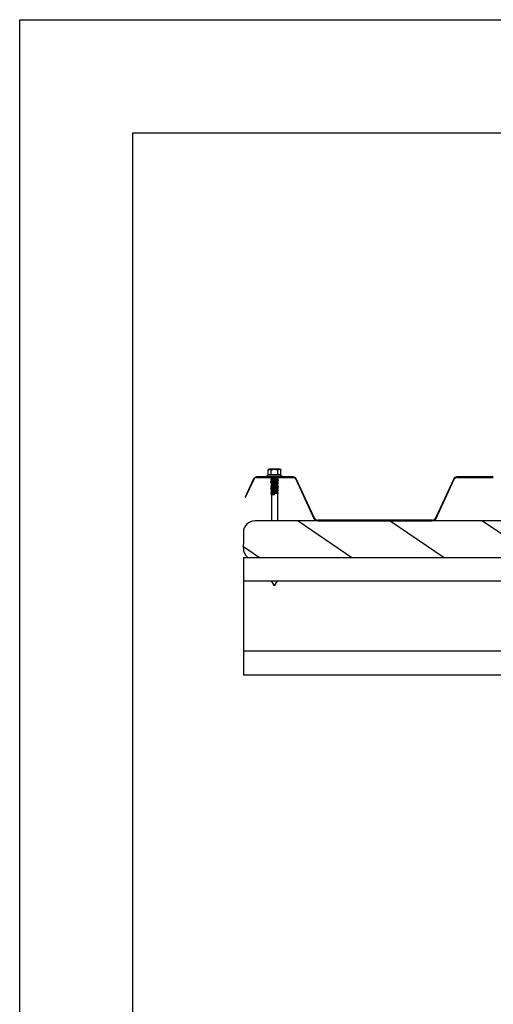
# Model space of a CAD drawing. Extents: x 246447 to 873843, y -1087084 to -67428.
# Drawn here: x 831843 to 836035, y -76136 to -67428 of the extents above; entities that cross this region are included whole.
import ezdxf

# ---------------------------------------------------------------- set-up
doc = ezdxf.new("R2010")
doc.units = 0
for name, color, linetype in [('FLASHINGS', 30, 'CONTINUOUS'), ('INSULATION', 150, 'CONTINUOUS'), ('ROOF_SHEET', 3, 'CONTINUOUS'), ('STEEL', 4, 'CONTINUOUS'), ('TITLE_BLOCK', 7, 'CONTINUOUS'), ('VISIBLE__ANSI_', 7, 'CONTINUOUS')]:
    doc.layers.add(name, color=color, linetype=linetype)

msp = doc.modelspace()

# ---------------------------------------------------------------- hatches: boundary and pattern name
at = {"layer": 'INSULATION'}
h = msp.add_hatch(dxfattribs=at)
h.set_pattern_fill('ANSI31', color=256, scale=3674.356479, angle=100.77308, style=0)
h.set_pattern_definition([(145.7731, (784407.67, -114018.25), (-258.3403, -379.7523), [])])
edge = h.paths.add_edge_path()
edge.add_ellipse((833925.7, -72066.6), major_axis=(1.2, 116.9), ratio=0.884078, start_angle=90.52896, end_angle=180.67676)
edge.add_line((833925.7, -72183.4), (841468.7, -72183.4))
edge.add_line((841468.7, -72183.4), (841468.7, -71859.9))
edge.add_line((841468.7, -71859.9), (840810.9, -71859.9))
edge.add_line((840810.9, -71859.9), (839796.4, -71859.9))
edge.add_line((839796.4, -71859.9), (839038.8, -71859.9))
edge.add_line((839038.8, -71859.9), (838024.3, -71859.9))
edge.add_line((838024.3, -71859.9), (837266.7, -71859.9))
edge.add_line((837266.7, -71859.9), (836252.3, -71859.9))
edge.add_line((836252.3, -71859.9), (835494.6, -71859.9))
edge.add_line((835494.6, -71859.9), (834480.2, -71859.9))
edge.add_line((834480.2, -71859.9), (833925.7, -71859.9))
edge.add_ellipse((833925.7, -71963.2), major_axis=(0, 103.3), ratio=0.999909, start_angle=0, end_angle=90)
edge.add_line((833822.4, -71963.2), (833822.4, -72066.6))
at = {"layer": 'ROOF_SHEET'}
h = msp.add_hatch(dxfattribs=at)
h.set_pattern_fill('ANSI31', color=256, scale=3674.356479, angle=25.77285, style=0)
h.set_pattern_definition([(70.77285, (784407.67, -114018.25), (-433.6753, 151.2522), [])])
edge = h.paths.add_edge_path()
edge.add_line((833842.6, -71651.9), (833916.9, -71492.5))
edge.add_ellipse((833940.3, -71503.4), major_axis=(0, -25.8), ratio=0.999909, start_angle=180, end_angle=245.00435, ccw=False)
edge.add_line((833940.3, -71477.5), (834262.4, -71477.5))
edge.add_ellipse((834262.4, -71503.4), major_axis=(0, -25.8), ratio=0.999909, start_angle=114.9957, end_angle=180, ccw=False)
edge.add_line((834285.9, -71492.5), (834447.4, -71839))
edge.add_ellipse((834480.2, -71823.7), major_axis=(0, -36.2), ratio=0.999909, start_angle=294.9957, end_angle=360)
edge.add_line((834480.2, -71859.9), (835494.6, -71859.9))
edge.add_ellipse((835494.6, -71823.7), major_axis=(0, -36.2), ratio=0.999909, start_angle=0, end_angle=65.0043)
edge.add_line((835527.4, -71839), (835689, -71492.5))
edge.add_ellipse((835712.4, -71503.4), major_axis=(0, -25.8), ratio=0.999909, start_angle=180, end_angle=245.0043, ccw=False)
edge.add_line((835712.4, -71477.5), (836034.5, -71477.5))
edge.add_ellipse((836034.5, -71503.4), major_axis=(0, -25.8), ratio=0.999909, start_angle=114.9957, end_angle=180, ccw=False)
edge.add_line((836057.9, -71492.5), (836219.5, -71839))
edge.add_ellipse((836252.3, -71823.7), major_axis=(0, -36.2), ratio=0.999909, start_angle=294.9957, end_angle=360)
edge.add_line((836252.3, -71859.9), (837266.7, -71859.9))
edge.add_ellipse((837266.7, -71823.7), major_axis=(0, -36.2), ratio=0.999909, start_angle=0, end_angle=65.0043)
edge.add_line((837299.5, -71839), (837461, -71492.5))
edge.add_ellipse((837484.5, -71503.4), major_axis=(0, -25.8), ratio=0.999909, start_angle=180, end_angle=245.0043, ccw=False)
edge.add_line((837484.5, -71477.5), (837806.6, -71477.5))
edge.add_ellipse((837806.6, -71503.4), major_axis=(0, -25.8), ratio=0.999909, start_angle=114.9957, end_angle=180, ccw=False)
edge.add_line((837830, -71492.5), (837991.6, -71839))
edge.add_ellipse((838024.3, -71823.7), major_axis=(0, -36.2), ratio=0.999909, start_angle=294.9957, end_angle=360)
edge.add_line((838024.3, -71859.9), (839038.8, -71859.9))
edge.add_ellipse((839038.8, -71823.7), major_axis=(0, -36.2), ratio=0.999909, start_angle=0, end_angle=65.0043)
edge.add_line((839071.6, -71839), (839233.1, -71492.5))
edge.add_ellipse((839256.5, -71503.4), major_axis=(0, -25.8), ratio=0.999909, start_angle=180, end_angle=245.0043, ccw=False)
edge.add_line((839256.5, -71477.5), (839578.7, -71477.5))
edge.add_ellipse((839578.7, -71503.4), major_axis=(0, -25.8), ratio=0.999909, start_angle=114.9957, end_angle=180, ccw=False)
edge.add_line((839602.1, -71492.5), (839763.6, -71839))
edge.add_ellipse((839796.4, -71823.7), major_axis=(0, -36.2), ratio=0.999909, start_angle=294.9957, end_angle=360)
edge.add_line((839796.4, -71859.9), (840810.9, -71859.9))
edge.add_ellipse((840810.9, -71823.7), major_axis=(0, -36.2), ratio=0.999909, start_angle=0, end_angle=65.0043)
edge.add_line((840843.7, -71839), (841005.2, -71492.5))
edge.add_ellipse((841028.6, -71503.4), major_axis=(0, -25.8), ratio=0.999909, start_angle=180, end_angle=245.0043, ccw=False)
edge.add_line((841028.6, -71477.5), (841350.8, -71477.5))
edge.add_ellipse((841350.8, -71503.4), major_axis=(0, -25.8), ratio=0.999909, start_angle=114.99578, end_angle=180, ccw=False)
edge.add_line((841374.2, -71492.5), (841448.5, -71651.9))
edge.add_line((841448.5, -71651.9), (841453.2, -71649.7))
edge.add_line((841453.2, -71649.7), (841378.9, -71490.3))
edge.add_ellipse((841350.8, -71503.4), major_axis=(0, 31), ratio=0.999909, start_angle=294.99569, end_angle=360)
edge.add_line((841350.8, -71472.4), (841028.6, -71472.4))
edge.add_ellipse((841028.6, -71503.4), major_axis=(0, 31), ratio=0.999909, start_angle=0, end_angle=65.0043)
edge.add_line((841000.5, -71490.3), (840839, -71836.8))
edge.add_ellipse((840810.9, -71823.7), major_axis=(0, 31), ratio=0.999909, start_angle=180, end_angle=245.0043, ccw=False)
edge.add_line((840810.9, -71854.7), (839796.4, -71854.7))
edge.add_ellipse((839796.4, -71823.7), major_axis=(0, 31), ratio=0.999909, start_angle=114.9957, end_angle=180, ccw=False)
edge.add_line((839768.3, -71836.8), (839606.8, -71490.3))
edge.add_ellipse((839578.7, -71503.4), major_axis=(0, 31), ratio=0.999909, start_angle=294.9957, end_angle=360)
edge.add_line((839578.7, -71472.4), (839256.5, -71472.4))
edge.add_ellipse((839256.5, -71503.4), major_axis=(0, 31), ratio=0.999909, start_angle=0, end_angle=65.0043)
edge.add_line((839228.4, -71490.3), (839066.9, -71836.8))
edge.add_ellipse((839038.8, -71823.7), major_axis=(0, 31), ratio=0.999909, start_angle=180, end_angle=245.0043, ccw=False)
edge.add_line((839038.8, -71854.7), (838024.3, -71854.7))
edge.add_ellipse((838024.3, -71823.7), major_axis=(0, 31), ratio=0.999909, start_angle=114.9957, end_angle=180, ccw=False)
edge.add_line((837996.2, -71836.8), (837834.7, -71490.3))
edge.add_ellipse((837806.6, -71503.4), major_axis=(0, 31), ratio=0.999909, start_angle=294.9957, end_angle=360)
edge.add_line((837806.6, -71472.4), (837484.5, -71472.4))
edge.add_ellipse((837484.5, -71503.4), major_axis=(0, 31), ratio=0.999909, start_angle=0, end_angle=65.0043)
edge.add_line((837456.4, -71490.3), (837294.8, -71836.8))
edge.add_ellipse((837266.7, -71823.7), major_axis=(0, 31), ratio=0.999909, start_angle=180, end_angle=245.0043, ccw=False)
edge.add_line((837266.7, -71854.7), (836252.3, -71854.7))
edge.add_ellipse((836252.3, -71823.7), major_axis=(0, 31), ratio=0.999909, start_angle=114.9957, end_angle=180, ccw=False)
edge.add_line((836224.2, -71836.8), (836062.6, -71490.3))
edge.add_ellipse((836034.5, -71503.4), major_axis=(0, 31), ratio=0.999909, start_angle=294.9957, end_angle=360)
edge.add_line((836034.5, -71472.4), (835712.4, -71472.4))
edge.add_ellipse((835712.4, -71503.4), major_axis=(0, 31), ratio=0.999909, start_angle=0, end_angle=65.0043)
edge.add_line((835684.3, -71490.3), (835522.7, -71836.8))
edge.add_ellipse((835494.6, -71823.7), major_axis=(0, 31), ratio=0.999909, start_angle=180, end_angle=245.0043, ccw=False)
edge.add_line((835494.6, -71854.7), (834480.2, -71854.7))
edge.add_ellipse((834480.2, -71823.7), major_axis=(0, 31), ratio=0.999909, start_angle=114.9957, end_angle=180, ccw=False)
edge.add_line((834452.1, -71836.8), (834290.5, -71490.3))
edge.add_ellipse((834262.4, -71503.4), major_axis=(0, 31), ratio=0.999909, start_angle=294.9957, end_angle=360)
edge.add_line((834262.4, -71472.4), (833940.3, -71472.4))
edge.add_ellipse((833940.3, -71503.4), major_axis=(0, 31), ratio=0.999909, start_angle=0, end_angle=65.00435)
edge.add_line((833912.2, -71490.3), (833837.9, -71649.7))
edge.add_line((833837.9, -71649.7), (833842.6, -71651.9))

# ---------------------------------------------------------------- linework, layer by layer
at = {"layer": 'FLASHINGS'}
for p, q in [((834048.6, -71403.8), (834041.4, -71410.9)), ((834147, -71403.8), (834154.2, -71410.9)), ((834048.6, -71453.3), (834028.4, -71464.7)), ((834041, -71453.4), (834041, -71411.4)), ((834041, -71453.4), (834055.2, -71453)), ((834048.3, -71453.5), (834041, -71453.4)), ((834055.2, -71453), (834069.4, -71452.7)), ((834069.4, -71452.7), (834069.4, -71410.7)), ((834069.4, -71452.7), (834097.8, -71452.7)), ((834070.4, -71484.4), (834070.4, -71477.5)), ((834070.4, -71496.8), (834070.4, -71488.7)), ((834097.8, -71452.7), (834126.2, -71452.7)), ((834125.2, -71477.8), (834125.2, -71477.5)), ((834125.2, -71490.2), (834125.2, -71482.3)), ((834126.2, -71452.7), (834126.2, -71410.7)), ((834126.2, -71452.7), (834140.4, -71453)), ((834140.4, -71453), (834154.7, -71453.4)), ((834147, -71453.3), (834167.3, -71464.7)), ((834154.7, -71453.4), (834147.4, -71453.5)), ((834154.7, -71453.4), (834154.7, -71411.4)), ((834070.4, -71509.2), (834070.4, -71501.1)), ((834070.4, -71521.6), (834070.4, -71513.4)), ((834070.4, -71534), (834070.4, -71525.8)), ((834070.4, -71546.4), (834070.4, -71538.2)), ((834070.4, -71558.7), (834070.4, -71550.6)), ((834070.4, -71571.1), (834070.4, -71563)), ((834070.4, -71583.5), (834070.4, -71575.4)), ((834125.2, -71502.6), (834125.2, -71494.7)), ((834125.2, -71515), (834125.2, -71507.1)), ((834125.2, -71527.4), (834125.2, -71519.5)), ((834125.2, -71539.8), (834125.2, -71531.9)), ((834125.2, -71552.2), (834125.2, -71544.3)), ((834125.2, -71564.6), (834125.2, -71556.7)), ((834125.2, -71577), (834125.2, -71569.1)), ((834070.4, -71595.9), (834070.4, -71587.8)), ((834070.4, -71608.3), (834070.4, -71600.2)), ((834070.4, -71620.7), (834070.4, -71612.6)), ((834070.4, -71618.7), (834070.4, -71859.9)), ((834097.8, -71625), (834097.8, -71623.5)), ((834097.8, -71625), (834097.8, -71626)), ((834097.8, -71627.6), (834097.8, -71626)), ((834125.2, -71589.4), (834125.2, -71581.5)), ((834125.2, -71601.8), (834125.2, -71593.9)), ((834125.2, -71614.2), (834125.2, -71606.3)), ((834125.2, -71625), (834125.2, -71859.9)), ((834097.8, -72434.9), (834072.1, -72390.4)), ((834097.8, -72434.9), (834123.5, -72390.4))]:
    msp.add_line(p, q, dxfattribs=at)
for centre, major_axis, start_param, end_param in [((834097.8, -71403.8), (-49.2, 0), 5.759587, 6.269695), ((834097.8, -71403.8), (-49.2, 0), 4.712389, 5.759586), ((834097.8, -71403.8), (-49.2, 0), 3.665191, 4.712389), ((834097.8, -71403.8), (49.2, 0), 0.01349, 0.523599), ((834097.8, -71453.4), (-49.2, 0), 5.759587, 6.259064), ((834097.8, -71453.4), (49.2, 0), 1.570796, 2.617994), ((834097.8, -71453.4), (49.2, 0), 0.523599, 1.570796), ((834097.8, -71453.4), (49.2, 0), 0.024122, 0.523599)]:
    msp.add_ellipse(centre, major_axis=major_axis, ratio=0.013489, start_param=start_param, end_param=end_param, dxfattribs=at)
for points, weights in [([(834041, -71411.4), (834048.6, -71403.6), (834055.2, -71403.4)], [1.10971524423, 1.09341301305, 1]), ([(834055.2, -71403.4), (834061.8, -71403.3), (834069.4, -71410.7)], [1, 1.09341301305, 1.10971524423]), ([(834069.4, -71410.7), (834084.6, -71403.1), (834097.8, -71403.1)], [1.10971524423, 1.09341301305, 1]), ([(834097.8, -71403.1), (834111, -71403.1), (834126.2, -71410.7)], [1, 1.09341301305, 1.10971524423]), ([(834126.2, -71410.7), (834133.9, -71403.3), (834140.4, -71403.4)], [1.10971524423, 1.09341301305, 1]), ([(834140.4, -71403.4), (834147, -71403.6), (834154.7, -71411.4)], [1, 1.09341301305, 1.10971524423])]:
    msp.add_rational_spline(points, weights, degree=2, dxfattribs=at)
for points, knots in [([(834024.5, -71472.4), (834024.4, -71472.2), (834024.4, -71472), (834024.4, -71471), (834024.5, -71470.2), (834024.9, -71468.6), (834025.3, -71467.8), (834026.2, -71466.4), (834026.8, -71465.8), (834027.7, -71465.1), (834028.1, -71464.8), (834028.4, -71464.7)], [2.2230458, 2.2230458, 2.2230458, 2.2230458, 2.22832462, 2.22832462, 2.2525449, 2.2525449, 2.27676681, 2.27676681, 2.30090393, 2.30090393, 2.31337196, 2.31337196, 2.31337196, 2.31337196]), ([(834065.4, -71487.2), (834065.2, -71487.1), (834065.1, -71487.1), (834064.8, -71486.9), (834064.7, -71486.9), (834064.6, -71486.6), (834064.6, -71486.3), (834064.7, -71486.1), (834064.8, -71486), (834064.9, -71485.8), (834065, -71485.8), (834065.2, -71485.7), (834065.3, -71485.7), (834065.4, -71485.7)], [0, 0, 0, 0, 0.0252549, 0.0252549, 0.0444387, 0.0444387, 0.0594302, 0.0594302, 0.0713702, 0.0713702, 0.0931707, 0.0931707, 0.1047406, 0.1047406, 0.1047406, 0.1047406]), ([(834124, -71489.9), (834121.5, -71489.1), (834114.9, -71488.4), (834106.7, -71487.8), (834097.6, -71487), (834086.8, -71486.4), (834079.6, -71485.7), (834073.9, -71485.3), (834070.5, -71484.8), (834070.5, -71484.4)], [-7.561094, -7.561094, -7.561094, -7.561094, -6.614592, -6.614592, -6.614592, -5.554139, -5.554139, -5.554139, -4.712389, -4.712389, -4.712389, -4.712389]), ([(834071.1, -71488.8), (834071.8, -71489), (834073.4, -71489.3), (834075.6, -71489.5), (834081.3, -71490.1), (834091.4, -71490.7), (834101, -71491.5), (834110.7, -71492.2), (834119.4, -71493), (834123.1, -71493.8), (834124.5, -71494.1), (834125.2, -71494.4), (834125.1, -71494.7)], [4.913683, 4.913683, 4.913683, 4.913683, 5.336312, 5.336312, 5.336312, 6.400114, 6.400114, 6.400114, 7.463112, 7.463112, 7.463112, 7.853982, 7.853982, 7.853982, 7.853982]), ([(834080.3, -71477.5), (834086, -71478), (834093.7, -71478.5), (834101, -71479.1), (834110.7, -71479.8), (834119.4, -71480.6), (834123.1, -71481.4), (834124.5, -71481.7), (834125.2, -71482), (834125.1, -71482.3)], [5.58814, 5.58814, 5.58814, 5.58814, 6.400114, 6.400114, 6.400114, 7.463112, 7.463112, 7.463112, 7.853982, 7.853982, 7.853982, 7.853982]), ([(834129.7, -71479.1), (834130.2, -71479.3), (834130.5, -71479.4), (834131, -71479.8), (834131.1, -71480), (834131.1, -71480.6), (834130.9, -71480.8), (834130.6, -71481), (834130.5, -71481), (834130.1, -71481.2), (834129.9, -71481.3), (834129.7, -71481.3)], [0, 0, 0, 0, 0.0575989, 0.0575989, 0.0830694, 0.0830694, 0.1150519, 0.1150519, 0.135173, 0.135173, 0.1634173, 0.1634173, 0.1634173, 0.1634173]), ([(834129.7, -71491.5), (834130.2, -71491.7), (834130.5, -71491.8), (834131, -71492.2), (834131.1, -71492.4), (834131.1, -71493), (834130.9, -71493.2), (834130.6, -71493.4), (834130.5, -71493.4), (834130.1, -71493.6), (834129.9, -71493.7), (834129.7, -71493.7)], [0, 0, 0, 0, 0.0575989, 0.0575989, 0.0830694, 0.0830694, 0.1150519, 0.1150519, 0.135173, 0.135173, 0.1634173, 0.1634173, 0.1634173, 0.1634173]), ([(834167.3, -71464.7), (834167.7, -71464.9), (834168.2, -71465.2), (834169.1, -71466), (834169.5, -71466.5), (834170.3, -71467.7), (834170.7, -71468.4), (834171.2, -71470), (834171.3, -71470.8), (834171.2, -71471.9), (834171.2, -71472.1), (834171.2, -71472.4)], [0, 0, 0, 0, 0.01685105, 0.01685105, 0.03595655, 0.03595655, 0.05926484, 0.05926484, 0.08340912, 0.08340912, 0.09035803, 0.09035803, 0.09035803, 0.09035803]), ([(834065.4, -71499.6), (834065.2, -71499.5), (834065.1, -71499.5), (834064.8, -71499.3), (834064.7, -71499.3), (834064.6, -71499), (834064.6, -71498.7), (834064.7, -71498.5), (834064.8, -71498.4), (834064.9, -71498.2), (834065, -71498.2), (834065.2, -71498.1), (834065.3, -71498.1), (834065.4, -71498.1)], [0, 0, 0, 0, 0.0252549, 0.0252549, 0.0444387, 0.0444387, 0.0594302, 0.0594302, 0.0713702, 0.0713702, 0.0931707, 0.0931707, 0.1047406, 0.1047406, 0.1047406, 0.1047406]), ([(834065.4, -71512), (834065.2, -71511.9), (834065.1, -71511.9), (834064.8, -71511.7), (834064.7, -71511.7), (834064.6, -71511.3), (834064.6, -71511.1), (834064.7, -71510.9), (834064.8, -71510.8), (834064.9, -71510.6), (834065, -71510.6), (834065.2, -71510.5), (834065.3, -71510.5), (834065.4, -71510.5)], [0, 0, 0, 0, 0.0252549, 0.0252549, 0.0444387, 0.0444387, 0.0594302, 0.0594302, 0.0713702, 0.0713702, 0.0931707, 0.0931707, 0.1047406, 0.1047406, 0.1047406, 0.1047406]), ([(834065.4, -71524.4), (834065.2, -71524.3), (834065.1, -71524.3), (834064.8, -71524.1), (834064.7, -71524.1), (834064.6, -71523.7), (834064.6, -71523.5), (834064.7, -71523.3), (834064.8, -71523.2), (834064.9, -71523), (834065, -71523), (834065.2, -71522.9), (834065.3, -71522.9), (834065.4, -71522.9)], [0, 0, 0, 0, 0.0252549, 0.0252549, 0.0444387, 0.0444387, 0.0594302, 0.0594302, 0.0713702, 0.0713702, 0.0931707, 0.0931707, 0.1047406, 0.1047406, 0.1047406, 0.1047406]), ([(834065.4, -71536.8), (834065.2, -71536.7), (834065.1, -71536.7), (834064.8, -71536.5), (834064.7, -71536.5), (834064.6, -71536.1), (834064.6, -71535.9), (834064.7, -71535.7), (834064.8, -71535.6), (834064.9, -71535.4), (834065, -71535.4), (834065.2, -71535.3), (834065.3, -71535.3), (834065.4, -71535.3)], [0, 0, 0, 0, 0.0252549, 0.0252549, 0.0444387, 0.0444387, 0.0594302, 0.0594302, 0.0713702, 0.0713702, 0.0931707, 0.0931707, 0.1047406, 0.1047406, 0.1047406, 0.1047406]), ([(834065.4, -71549.2), (834065.2, -71549.1), (834065.1, -71549.1), (834064.8, -71548.9), (834064.7, -71548.9), (834064.6, -71548.5), (834064.6, -71548.3), (834064.7, -71548.1), (834064.8, -71548), (834064.9, -71547.8), (834065, -71547.8), (834065.2, -71547.7), (834065.3, -71547.7), (834065.4, -71547.7)], [0, 0, 0, 0, 0.0252549, 0.0252549, 0.0444387, 0.0444387, 0.0594302, 0.0594302, 0.0713702, 0.0713702, 0.0931707, 0.0931707, 0.1047406, 0.1047406, 0.1047406, 0.1047406]), ([(834065.4, -71561.6), (834065.2, -71561.5), (834065.1, -71561.5), (834064.8, -71561.3), (834064.7, -71561.3), (834064.6, -71560.9), (834064.6, -71560.7), (834064.7, -71560.5), (834064.8, -71560.4), (834064.9, -71560.2), (834065, -71560.2), (834065.2, -71560.1), (834065.3, -71560.1), (834065.4, -71560.1)], [0, 0, 0, 0, 0.0252549, 0.0252549, 0.0444387, 0.0444387, 0.0594302, 0.0594302, 0.0713702, 0.0713702, 0.0931707, 0.0931707, 0.1047406, 0.1047406, 0.1047406, 0.1047406]), ([(834065.4, -71574), (834065.2, -71573.9), (834065.1, -71573.9), (834064.8, -71573.7), (834064.7, -71573.7), (834064.6, -71573.3), (834064.6, -71573.1), (834064.7, -71572.9), (834064.8, -71572.8), (834064.9, -71572.6), (834065, -71572.6), (834065.2, -71572.5), (834065.3, -71572.5), (834065.4, -71572.5)], [0, 0, 0, 0, 0.0252549, 0.0252549, 0.0444387, 0.0444387, 0.0594302, 0.0594302, 0.0713702, 0.0713702, 0.0931707, 0.0931707, 0.1047406, 0.1047406, 0.1047406, 0.1047406]), ([(834124, -71539.5), (834122, -71538.9), (834117.6, -71538.3), (834111.8, -71537.8), (834103.5, -71537), (834092.6, -71536.3), (834084.3, -71535.7), (834076, -71535.1), (834070.5, -71534.5), (834070.4, -71534), (834070.4, -71534), (834070.4, -71534), (834070.4, -71534)], [-20.127465, -20.127465, -20.127465, -20.127465, -19.384353, -19.384353, -19.384353, -18.332391, -18.332391, -18.332391, -17.281457, -17.281457, -17.281457, -17.27876, -17.27876, -17.27876, -17.27876]), ([(834124, -71551.9), (834122.1, -71551.3), (834118.3, -71550.8), (834113, -71550.3), (834105, -71549.5), (834094, -71548.8), (834085.4, -71548.2), (834076.8, -71547.6), (834070.9, -71547), (834070.5, -71546.4), (834070.5, -71546.4), (834070.4, -71546.4), (834070.4, -71546.4)], [-26.41065, -26.41065, -26.41065, -26.41065, -25.721189, -25.721189, -25.721189, -24.661751, -24.661751, -24.661751, -23.603717, -23.603717, -23.603717, -23.561945, -23.561945, -23.561945, -23.561945]), ([(834124, -71502.3), (834121.5, -71501.5), (834114.9, -71500.8), (834106.7, -71500.2), (834097.6, -71499.4), (834086.8, -71498.8), (834079.6, -71498.1), (834073.9, -71497.7), (834070.5, -71497.2), (834070.5, -71496.8)], [-7.561094, -7.561094, -7.561094, -7.561094, -6.614592, -6.614592, -6.614592, -5.554139, -5.554139, -5.554139, -4.712389, -4.712389, -4.712389, -4.712389]), ([(834124, -71514.7), (834121.5, -71513.9), (834114.9, -71513.2), (834106.7, -71512.6), (834097.6, -71511.8), (834086.8, -71511.2), (834079.6, -71510.5), (834073.9, -71510.1), (834070.5, -71509.6), (834070.5, -71509.2)], [-7.561094, -7.561094, -7.561094, -7.561094, -6.614592, -6.614592, -6.614592, -5.554139, -5.554139, -5.554139, -4.712389, -4.712389, -4.712389, -4.712389]), ([(834124, -71527.1), (834121.7, -71526.4), (834116.4, -71525.8), (834109.4, -71525.2), (834100.6, -71524.4), (834089.7, -71523.7), (834081.8, -71523.1), (834074.8, -71522.6), (834070.5, -71522.1), (834070.5, -71521.6)], [-13.844279, -13.844279, -13.844279, -13.844279, -13.002527, -13.002527, -13.002527, -11.942702, -11.942702, -11.942702, -10.995574, -10.995574, -10.995574, -10.995574]), ([(834124, -71564.3), (834122.4, -71563.8), (834119.4, -71563.4), (834115.4, -71562.9), (834107.9, -71562.1), (834096.9, -71561.4), (834087.8, -71560.8), (834078.8, -71560.1), (834071.9, -71559.5), (834070.7, -71559), (834070.5, -71558.9), (834070.5, -71558.8), (834070.5, -71558.7)], [-32.693835, -32.693835, -32.693835, -32.693835, -32.111054, -32.111054, -32.111054, -31.041777, -31.041777, -31.041777, -29.974314, -29.974314, -29.974314, -29.84513, -29.84513, -29.84513, -29.84513]), ([(834124, -71576.7), (834122.6, -71576.3), (834120.1, -71575.9), (834116.6, -71575.5), (834109.7, -71574.7), (834099.1, -71574), (834089.9, -71573.3), (834080.7, -71572.7), (834073.3, -71572.1), (834071.1, -71571.5), (834070.7, -71571.4), (834070.5, -71571.3), (834070.5, -71571.1)], [-38.97702, -38.97702, -38.97702, -38.97702, -38.456828, -38.456828, -38.456828, -37.405023, -37.405023, -37.405023, -36.353734, -36.353734, -36.353734, -36.128316, -36.128316, -36.128316, -36.128316]), ([(834071, -71575.6), (834072.5, -71576), (834076.7, -71576.5), (834082.6, -71576.9), (834090.7, -71577.5), (834101.6, -71578.2), (834110.3, -71579), (834118.9, -71579.7), (834124.8, -71580.6), (834125.2, -71581.4), (834125.2, -71581.4), (834125.2, -71581.4), (834125.2, -71581.5)], [36.32961, 36.32961, 36.32961, 36.32961, 37.110664, 37.110664, 37.110664, 38.170102, 38.170102, 38.170102, 39.228136, 39.228136, 39.228136, 39.269908, 39.269908, 39.269908, 39.269908]), ([(834071.1, -71501.2), (834071.8, -71501.4), (834073.4, -71501.7), (834075.6, -71501.9), (834081.3, -71502.5), (834091.4, -71503.1), (834101, -71503.9), (834110.7, -71504.6), (834119.4, -71505.4), (834123.1, -71506.2), (834124.5, -71506.5), (834125.2, -71506.8), (834125.1, -71507.1)], [4.913683, 4.913683, 4.913683, 4.913683, 5.336312, 5.336312, 5.336312, 6.400114, 6.400114, 6.400114, 7.463112, 7.463112, 7.463112, 7.853982, 7.853982, 7.853982, 7.853982]), ([(834071.1, -71513.6), (834071.8, -71513.8), (834073.4, -71514.1), (834075.6, -71514.3), (834081.3, -71514.9), (834091.4, -71515.5), (834101, -71516.3), (834110.7, -71517), (834119.4, -71517.8), (834123.1, -71518.6), (834124.5, -71518.9), (834125.2, -71519.2), (834125.1, -71519.5)], [4.913683, 4.913683, 4.913683, 4.913683, 5.336312, 5.336312, 5.336312, 6.400114, 6.400114, 6.400114, 7.463112, 7.463112, 7.463112, 7.853982, 7.853982, 7.853982, 7.853982]), ([(834071.1, -71526), (834072, -71526.3), (834074, -71526.6), (834077.1, -71526.8), (834083.4, -71527.4), (834093.8, -71528.1), (834103.3, -71528.8), (834112.7, -71529.5), (834120.9, -71530.3), (834123.9, -71531.2), (834124.8, -71531.4), (834125.2, -71531.6), (834125.1, -71531.9)], [11.196869, 11.196869, 11.196869, 11.196869, 11.707387, 11.707387, 11.707387, 12.766611, 12.766611, 12.766611, 13.825129, 13.825129, 13.825129, 14.137167, 14.137167, 14.137167, 14.137167]), ([(834071.1, -71538.4), (834072.1, -71538.7), (834074.6, -71539), (834078.2, -71539.4), (834085, -71540), (834095.5, -71540.6), (834104.8, -71541.3), (834114.1, -71542.1), (834121.8, -71542.9), (834124.3, -71543.7), (834124.9, -71543.9), (834125.2, -71544.1), (834125.2, -71544.3)], [17.480054, 17.480054, 17.480054, 17.480054, 18.052469, 18.052469, 18.052469, 19.1077, 19.1077, 19.1077, 20.162323, 20.162323, 20.162323, 20.420352, 20.420352, 20.420352, 20.420352]), ([(834071.1, -71550.8), (834072.2, -71551.1), (834075, -71551.5), (834079, -71551.8), (834086, -71552.4), (834096.6, -71553.1), (834105.8, -71553.8), (834114.9, -71554.5), (834122.4, -71555.3), (834124.5, -71556.2), (834125, -71556.3), (834125.2, -71556.5), (834125.2, -71556.7)], [23.763239, 23.763239, 23.763239, 23.763239, 24.375025, 24.375025, 24.375025, 25.426831, 25.426831, 25.426831, 26.478119, 26.478119, 26.478119, 26.703538, 26.703538, 26.703538, 26.703538]), ([(834071.1, -71563.2), (834072.3, -71563.6), (834075.6, -71563.9), (834080.3, -71564.3), (834087.8, -71564.9), (834098.7, -71565.6), (834107.8, -71566.4), (834116.9, -71567.1), (834123.7, -71567.9), (834125, -71568.8), (834125.1, -71568.9), (834125.2, -71569), (834125.2, -71569.1)], [30.046425, 30.046425, 30.046425, 30.046425, 30.720799, 30.720799, 30.720799, 31.790076, 31.790076, 31.790076, 32.857539, 32.857539, 32.857539, 32.986723, 32.986723, 32.986723, 32.986723]), ([(834129.7, -71503.9), (834130.2, -71504.1), (834130.5, -71504.2), (834131, -71504.6), (834131.1, -71504.8), (834131.1, -71505.4), (834130.9, -71505.6), (834130.6, -71505.8), (834130.5, -71505.8), (834130.1, -71506), (834129.9, -71506.1), (834129.7, -71506.1)], [0, 0, 0, 0, 0.0575989, 0.0575989, 0.0830694, 0.0830694, 0.1150519, 0.1150519, 0.135173, 0.135173, 0.1634173, 0.1634173, 0.1634173, 0.1634173]), ([(834129.7, -71516.3), (834130.2, -71516.5), (834130.5, -71516.6), (834131, -71517), (834131.1, -71517.2), (834131.1, -71517.8), (834130.9, -71518), (834130.6, -71518.2), (834130.5, -71518.2), (834130.1, -71518.4), (834129.9, -71518.5), (834129.7, -71518.5)], [0, 0, 0, 0, 0.0575989, 0.0575989, 0.0830694, 0.0830694, 0.1150519, 0.1150519, 0.135173, 0.135173, 0.1634173, 0.1634173, 0.1634173, 0.1634173]), ([(834129.7, -71528.7), (834130.2, -71528.9), (834130.5, -71529), (834131, -71529.4), (834131.1, -71529.6), (834131.1, -71530.2), (834130.9, -71530.4), (834130.6, -71530.6), (834130.5, -71530.6), (834130.1, -71530.8), (834129.9, -71530.9), (834129.7, -71530.9)], [0, 0, 0, 0, 0.0575989, 0.0575989, 0.0830694, 0.0830694, 0.1150519, 0.1150519, 0.135173, 0.135173, 0.1634173, 0.1634173, 0.1634173, 0.1634173]), ([(834129.7, -71541.1), (834130.2, -71541.3), (834130.5, -71541.4), (834131, -71541.8), (834131.1, -71542), (834131.1, -71542.6), (834130.9, -71542.8), (834130.6, -71543), (834130.5, -71543), (834130.1, -71543.2), (834129.9, -71543.2), (834129.7, -71543.3)], [0, 0, 0, 0, 0.0575989, 0.0575989, 0.0830694, 0.0830694, 0.1150519, 0.1150519, 0.135173, 0.135173, 0.1634173, 0.1634173, 0.1634173, 0.1634173]), ([(834129.7, -71553.5), (834130.2, -71553.7), (834130.5, -71553.8), (834131, -71554.2), (834131.1, -71554.4), (834131.1, -71555), (834130.9, -71555.2), (834130.6, -71555.4), (834130.5, -71555.4), (834130.1, -71555.6), (834129.9, -71555.6), (834129.7, -71555.7)], [0, 0, 0, 0, 0.0575989, 0.0575989, 0.0830694, 0.0830694, 0.1150519, 0.1150519, 0.135173, 0.135173, 0.1634173, 0.1634173, 0.1634173, 0.1634173]), ([(834129.7, -71565.9), (834130.2, -71566.1), (834130.5, -71566.2), (834131, -71566.6), (834131.1, -71566.8), (834131.1, -71567.4), (834130.9, -71567.6), (834130.6, -71567.8), (834130.5, -71567.8), (834130.1, -71568), (834129.9, -71568), (834129.7, -71568.1)], [0, 0, 0, 0, 0.0575989, 0.0575989, 0.0830694, 0.0830694, 0.1150519, 0.1150519, 0.135173, 0.135173, 0.1634173, 0.1634173, 0.1634173, 0.1634173]), ([(834129.7, -71578.3), (834130.2, -71578.5), (834130.5, -71578.6), (834131, -71579), (834131.1, -71579.2), (834131.1, -71579.8), (834130.9, -71580), (834130.6, -71580.2), (834130.5, -71580.2), (834130.1, -71580.4), (834129.9, -71580.4), (834129.7, -71580.5)], [0, 0, 0, 0, 0.0575989, 0.0575989, 0.0830694, 0.0830694, 0.1150519, 0.1150519, 0.135173, 0.135173, 0.1634173, 0.1634173, 0.1634173, 0.1634173]), ([(834065.4, -71586.4), (834065.2, -71586.3), (834065.1, -71586.3), (834064.8, -71586.1), (834064.7, -71586.1), (834064.6, -71585.7), (834064.6, -71585.5), (834064.7, -71585.3), (834064.8, -71585.2), (834064.9, -71585), (834065, -71585), (834065.2, -71584.9), (834065.3, -71584.9), (834065.4, -71584.9)], [0, 0, 0, 0, 0.0252549, 0.0252549, 0.0444387, 0.0444387, 0.0594302, 0.0594302, 0.0713702, 0.0713702, 0.0931707, 0.0931707, 0.1047406, 0.1047406, 0.1047406, 0.1047406]), ([(834065.4, -71598.8), (834065.2, -71598.7), (834065.1, -71598.7), (834064.8, -71598.5), (834064.7, -71598.5), (834064.6, -71598.1), (834064.6, -71597.9), (834064.7, -71597.6), (834064.8, -71597.6), (834064.9, -71597.4), (834065, -71597.4), (834065.2, -71597.3), (834065.3, -71597.3), (834065.4, -71597.3)], [0, 0, 0, 0, 0.0252549, 0.0252549, 0.0444387, 0.0444387, 0.0594302, 0.0594302, 0.0713702, 0.0713702, 0.0931707, 0.0931707, 0.1047406, 0.1047406, 0.1047406, 0.1047406]), ([(834065.4, -71611.2), (834065.2, -71611.1), (834065.1, -71611.1), (834064.8, -71610.9), (834064.7, -71610.9), (834064.6, -71610.5), (834064.6, -71610.3), (834064.7, -71610), (834064.8, -71610), (834064.9, -71609.8), (834065, -71609.8), (834065.2, -71609.7), (834065.3, -71609.7), (834065.4, -71609.7)], [0, 0, 0, 0, 0.0252549, 0.0252549, 0.0444387, 0.0444387, 0.0594302, 0.0594302, 0.0713702, 0.0713702, 0.0931707, 0.0931707, 0.1047406, 0.1047406, 0.1047406, 0.1047406]), ([(834065.4, -71623.5), (834065.2, -71623.5), (834065.1, -71623.5), (834064.8, -71623.3), (834064.7, -71623.3), (834064.6, -71622.9), (834064.6, -71622.7), (834064.7, -71622.4), (834064.8, -71622.4), (834064.9, -71622.2), (834065, -71622.2), (834065.2, -71622.1), (834065.3, -71622.1), (834065.4, -71622.1)], [0, 0, 0, 0, 0.0252549, 0.0252549, 0.0444387, 0.0444387, 0.0594302, 0.0594302, 0.0713702, 0.0713702, 0.0931707, 0.0931707, 0.1047406, 0.1047406, 0.1047406, 0.1047406]), ([(834124, -71589.1), (834122.7, -71588.7), (834120.5, -71588.3), (834117.4, -71588), (834110.7, -71587.2), (834100.1, -71586.4), (834090.8, -71585.8), (834081.5, -71585.1), (834073.8, -71584.5), (834071.4, -71584), (834070.8, -71583.8), (834070.5, -71583.7), (834070.5, -71583.5)], [-45.260206, -45.260206, -45.260206, -45.260206, -44.779384, -44.779384, -44.779384, -43.724153, -43.724153, -43.724153, -42.669531, -42.669531, -42.669531, -42.411501, -42.411501, -42.411501, -42.411501]), ([(834124, -71601.5), (834122.9, -71601.1), (834121.1, -71600.8), (834118.6, -71600.5), (834112.2, -71599.7), (834101.9, -71599), (834092.4, -71598.3), (834082.9, -71597.6), (834074.7, -71597), (834071.8, -71596.4), (834070.9, -71596.3), (834070.5, -71596.1), (834070.5, -71595.9)], [-51.543391, -51.543391, -51.543391, -51.543391, -51.124466, -51.124466, -51.124466, -50.065242, -50.065242, -50.065242, -49.006724, -49.006724, -49.006724, -48.694686, -48.694686, -48.694686, -48.694686]), ([(834124, -71613.9), (834123.1, -71613.6), (834121.8, -71613.3), (834120, -71613.1), (834114.4, -71612.3), (834104.3, -71611.5), (834094.6, -71610.8), (834085, -71610.2), (834076.2, -71609.6), (834072.5, -71609), (834071.2, -71608.8), (834070.5, -71608.6), (834070.5, -71608.3)], [-57.826576, -57.826576, -57.826576, -57.826576, -57.495542, -57.495542, -57.495542, -56.431739, -56.431739, -56.431739, -55.368741, -55.368741, -55.368741, -54.977871, -54.977871, -54.977871, -54.977871]), ([(834097.8, -71623.5), (834088.1, -71622.8), (834078.5, -71622.1), (834073.8, -71621.6), (834071.6, -71621.3), (834070.5, -71621), (834070.5, -71620.7)], [-62.831853, -62.831853, -62.831853, -62.831853, -61.763763, -61.763763, -61.763763, -61.261057, -61.261057, -61.261057, -61.261057]), ([(834071, -71588), (834072.6, -71588.5), (834077.3, -71588.9), (834083.9, -71589.4), (834092.1, -71590), (834103, -71590.7), (834111.4, -71591.5), (834119.7, -71592.2), (834125.2, -71593.1), (834125.2, -71593.9), (834125.2, -71593.9), (834125.2, -71593.9), (834125.2, -71593.9)], [42.612795, 42.612795, 42.612795, 42.612795, 43.4475, 43.4475, 43.4475, 44.499462, 44.499462, 44.499462, 45.550396, 45.550396, 45.550396, 45.553093, 45.553093, 45.553093, 45.553093]), ([(834071, -71600.4), (834072.8, -71600.9), (834078.5, -71601.4), (834086.3, -71602), (834095, -71602.6), (834106, -71603.3), (834113.8, -71604.1), (834120.8, -71604.8), (834125.1, -71605.5), (834125.2, -71606.3)], [48.89598, 48.89598, 48.89598, 48.89598, 49.829326, 49.829326, 49.829326, 50.889152, 50.889152, 50.889152, 51.836279, 51.836279, 51.836279, 51.836279]), ([(834071, -71612.8), (834072.9, -71613.4), (834080, -71613.9), (834088.9, -71614.6), (834098.1, -71615.2), (834108.8, -71616), (834116.1, -71616.7), (834121.8, -71617.4), (834125.1, -71618), (834125.2, -71618.7)], [55.179166, 55.179166, 55.179166, 55.179166, 56.217262, 56.217262, 56.217262, 57.277715, 57.277715, 57.277715, 58.119464, 58.119464, 58.119464, 58.119464]), ([(834071, -71625.2), (834071.1, -71625.2), (834071.1, -71625.2), (834071.2, -71625.3), (834073.5, -71625.8), (834081, -71626.4), (834090.2, -71627.1), (834092.7, -71627.2), (834095.3, -71627.4), (834097.8, -71627.6)], [61.462351, 61.462351, 61.462351, 61.462351, 61.4971, 61.4971, 61.4971, 62.551151, 62.551151, 62.551151, 62.831853, 62.831853, 62.831853, 62.831853]), ([(834129.7, -71590.7), (834130.2, -71590.9), (834130.5, -71591), (834131, -71591.4), (834131.1, -71591.6), (834131.1, -71592.2), (834130.9, -71592.4), (834130.6, -71592.6), (834130.5, -71592.6), (834130.1, -71592.8), (834129.9, -71592.8), (834129.7, -71592.9)], [0, 0, 0, 0, 0.0575989, 0.0575989, 0.0830694, 0.0830694, 0.1150519, 0.1150519, 0.135173, 0.135173, 0.1634173, 0.1634173, 0.1634173, 0.1634173]), ([(834129.7, -71603.1), (834130.2, -71603.3), (834130.5, -71603.4), (834131, -71603.8), (834131.1, -71604), (834131.1, -71604.6), (834130.9, -71604.7), (834130.6, -71605), (834130.5, -71605), (834130.1, -71605.2), (834129.9, -71605.2), (834129.7, -71605.3)], [0, 0, 0, 0, 0.0575989, 0.0575989, 0.0830694, 0.0830694, 0.1150519, 0.1150519, 0.135173, 0.135173, 0.1634173, 0.1634173, 0.1634173, 0.1634173]), ([(834129.7, -71615.5), (834130.2, -71615.7), (834130.5, -71615.8), (834131, -71616.2), (834131.1, -71616.4), (834131.1, -71616.9), (834130.9, -71617.1), (834130.6, -71617.4), (834130.5, -71617.4), (834130.1, -71617.6), (834129.9, -71617.6), (834129.7, -71617.7)], [0, 0, 0, 0, 0.0575989, 0.0575989, 0.0830694, 0.0830694, 0.1150519, 0.1150519, 0.135173, 0.135173, 0.1634173, 0.1634173, 0.1634173, 0.1634173])]:
    msp.add_open_spline(points, degree=3, knots=knots, dxfattribs=at)
for points in [[(834065.4, -71485.7), (834067.1, -71485.2), (834068.8, -71484.7), (834070.4, -71484.2)], [(834065.4, -71485.7), (834067.1, -71485.2), (834068.8, -71484.7), (834070.4, -71484.2)], [(834071, -71488.8), (834069.1, -71488.3), (834067.2, -71487.7), (834065.4, -71487.2)], [(834124, -71477.5), (834125.9, -71478), (834127.8, -71478.6), (834129.7, -71479.1)], [(834124, -71489.9), (834125.9, -71490.4), (834127.8, -71491), (834129.7, -71491.5)], [(834129.7, -71481.3), (834128.2, -71481.8), (834126.7, -71482.2), (834125.2, -71482.6)], [(834065.4, -71498.1), (834067.1, -71497.6), (834068.8, -71497.1), (834070.4, -71496.6)], [(834065.4, -71498.1), (834067.1, -71497.6), (834068.8, -71497.1), (834070.4, -71496.6)], [(834071, -71501.2), (834069.1, -71500.7), (834067.2, -71500.1), (834065.4, -71499.6)], [(834065.4, -71510.5), (834067.1, -71510), (834068.8, -71509.5), (834070.4, -71509)], [(834065.4, -71510.5), (834067.1, -71510), (834068.8, -71509.5), (834070.4, -71509)], [(834071, -71513.6), (834069.1, -71513.1), (834067.2, -71512.5), (834065.4, -71512)], [(834065.4, -71522.9), (834067.1, -71522.4), (834068.8, -71521.9), (834070.4, -71521.4)], [(834071, -71526), (834069.1, -71525.5), (834067.2, -71524.9), (834065.4, -71524.4)], [(834065.4, -71535.3), (834067.1, -71534.8), (834068.8, -71534.3), (834070.4, -71533.8)], [(834071, -71538.4), (834069.1, -71537.9), (834067.2, -71537.3), (834065.4, -71536.8)], [(834065.4, -71547.7), (834067.1, -71547.2), (834068.8, -71546.7), (834070.4, -71546.2)], [(834071, -71550.8), (834069.1, -71550.3), (834067.2, -71549.7), (834065.4, -71549.2)], [(834065.4, -71560.1), (834067.1, -71559.6), (834068.8, -71559.1), (834070.4, -71558.6)], [(834071, -71563.2), (834069.1, -71562.7), (834067.2, -71562.1), (834065.4, -71561.6)], [(834065.4, -71572.5), (834067.1, -71572), (834068.8, -71571.5), (834070.4, -71571)], [(834071, -71575.6), (834069.1, -71575.1), (834067.2, -71574.5), (834065.4, -71574)], [(834124, -71502.3), (834125.9, -71502.8), (834127.8, -71503.4), (834129.7, -71503.9)], [(834124, -71514.7), (834125.9, -71515.2), (834127.8, -71515.8), (834129.7, -71516.3)], [(834124, -71527.1), (834125.9, -71527.6), (834127.8, -71528.2), (834129.7, -71528.7)], [(834124, -71539.5), (834125.9, -71540), (834127.8, -71540.6), (834129.7, -71541.1)], [(834124, -71551.9), (834125.9, -71552.4), (834127.8, -71553), (834129.7, -71553.5)], [(834124, -71564.3), (834125.9, -71564.8), (834127.8, -71565.4), (834129.7, -71565.9)], [(834124, -71576.7), (834125.9, -71577.2), (834127.8, -71577.8), (834129.7, -71578.3)], [(834129.7, -71493.7), (834128.2, -71494.2), (834126.7, -71494.6), (834125.2, -71495)], [(834129.7, -71506.1), (834128.2, -71506.6), (834126.7, -71507), (834125.2, -71507.4)], [(834129.7, -71518.5), (834128.2, -71519), (834126.7, -71519.4), (834125.2, -71519.8)], [(834129.7, -71530.9), (834128.2, -71531.4), (834126.7, -71531.8), (834125.2, -71532.2)], [(834129.7, -71543.3), (834128.2, -71543.8), (834126.7, -71544.2), (834125.2, -71544.6)], [(834129.7, -71555.7), (834128.2, -71556.2), (834126.7, -71556.6), (834125.2, -71557)], [(834129.7, -71568.1), (834128.2, -71568.6), (834126.7, -71569), (834125.2, -71569.4)], [(834065.4, -71584.9), (834067.1, -71584.4), (834068.8, -71583.9), (834070.4, -71583.4)], [(834071, -71588), (834069.1, -71587.4), (834067.2, -71586.9), (834065.4, -71586.4)], [(834065.4, -71597.3), (834067.1, -71596.8), (834068.8, -71596.3), (834070.4, -71595.8)], [(834071, -71600.4), (834069.1, -71599.8), (834067.2, -71599.3), (834065.4, -71598.8)], [(834065.4, -71609.7), (834067.1, -71609.2), (834068.8, -71608.7), (834070.4, -71608.2)], [(834071, -71612.8), (834069.1, -71612.2), (834067.2, -71611.7), (834065.4, -71611.2)], [(834065.4, -71622.1), (834067.1, -71621.6), (834068.8, -71621.1), (834070.4, -71620.6)], [(834071, -71625.2), (834069.1, -71624.6), (834067.2, -71624.1), (834065.4, -71623.5)], [(834124, -71589.1), (834125.9, -71589.6), (834127.8, -71590.2), (834129.7, -71590.7)], [(834124, -71601.5), (834125.9, -71602), (834127.8, -71602.6), (834129.7, -71603.1)], [(834124, -71613.9), (834125.9, -71614.4), (834127.8, -71615), (834129.7, -71615.5)], [(834129.7, -71580.5), (834128.2, -71581), (834126.7, -71581.4), (834125.2, -71581.8)], [(834129.7, -71592.9), (834128.2, -71593.4), (834126.7, -71593.8), (834125.2, -71594.2)], [(834129.7, -71605.3), (834128.2, -71605.7), (834126.7, -71606.2), (834125.2, -71606.6)], [(834129.7, -71617.7), (834128.2, -71618.1), (834126.7, -71618.6), (834125.2, -71619)]]:
    msp.add_open_spline(points, degree=3, dxfattribs=at)
at = {"layer": 'INSULATION'}
for p, q in [((841468.7, -71859.9), (833925.7, -71859.9)), ((833822.4, -71963.2), (833822.4, -72066.6)), ((833822.4, -72102.8), (833822.4, -72066.6))]:
    msp.add_line(p, q, dxfattribs=at)
for centre, major_axis, end_param in [((833925.7, -71963.2), (0, 103.3), 1.570796), ((833925.7, -72102.8), (-103.3, 0), 0.896095)]:
    msp.add_ellipse(centre, major_axis=major_axis, ratio=0.999909, start_param=0, end_param=end_param, dxfattribs=at)
at = {"layer": 'ROOF_SHEET'}
for p, q in [((833912.2, -71490.3), (833837.9, -71649.7)), ((833842.6, -71651.9), (833916.9, -71492.5)), ((834262.4, -71472.4), (833940.3, -71472.4)), ((833940.3, -71477.5), (834262.4, -71477.5)), ((834285.9, -71492.5), (834447.4, -71839)), ((834452.1, -71836.8), (834290.5, -71490.3)), ((835684.3, -71490.3), (835522.7, -71836.8)), ((835527.4, -71839), (835689, -71492.5)), ((836034.5, -71472.4), (835712.4, -71472.4)), ((835712.4, -71477.5), (836034.5, -71477.5)), ((833837.9, -71649.7), (833842.6, -71651.9)), ((835494.6, -71854.7), (834480.2, -71854.7)), ((834480.2, -71859.9), (835494.6, -71859.9))]:
    msp.add_line(p, q, dxfattribs=at)
for centre, major_axis, start_param, end_param in [((833940.3, -71503.4), (0, 31), 0, 1.13454), ((833940.3, -71503.4), (0, -25.8), 3.141593, 4.276133), ((834262.4, -71503.4), (0, 31), 5.148646, 6.283185), ((834262.4, -71503.4), (0, -25.8), 2.007054, 3.141593), ((835712.4, -71503.4), (0, 31), 0, 1.134539), ((835712.4, -71503.4), (0, -25.8), 3.141593, 4.276132), ((834480.2, -71823.7), (0, -36.2), 5.148646, 6.283185), ((834480.2, -71823.7), (0, 31), 2.007054, 3.141593), ((835494.6, -71823.7), (0, 31), 3.141593, 4.276132), ((835494.6, -71823.7), (0, -36.2), 0, 1.134539)]:
    msp.add_ellipse(centre, major_axis=major_axis, ratio=0.999909, start_param=start_param, end_param=end_param, dxfattribs=at)
at = {"layer": 'STEEL'}
for p, q in [((833822.4, -72183.4), (833822.4, -72390.1)), ((833822.4, -72183.4), (841468.7, -72183.4)), ((833822.4, -72390.1), (841468.7, -72390.1)), ((833822.4, -72390.4), (833822.4, -73010)), ((833822.4, -73010), (833822.4, -73216.6)), ((833822.4, -73010), (841468.7, -73010)), ((833822.4, -73216.6), (833822.4, -73223.6)), ((833822.4, -73223.6), (841468.7, -73223.6))]:
    msp.add_line(p, q, dxfattribs=at)
at = {"layer": 'TITLE_BLOCK', "color": 8, "linetype": 'CONTINUOUS'}
for points in [[(873843.2, -97128.3), (831843.2, -97128.3), (831843.2, -67428.3), (873843.2, -67428.3)], [(832843.2, -96128.3), (832843.2, -68428.3), (872843.2, -68428.3), (872843.2, -96128.3)]]:
    msp.add_lwpolyline(points, close=True, dxfattribs=at)
at = {"layer": 'VISIBLE__ANSI_'}
for p, q in [((833822.4, -72390.1), (833822.4, -72390.4)), ((833822.4, -72390.4), (841468.7, -72390.4))]:
    msp.add_line(p, q, dxfattribs=at)

doc.saveas('drawing.dxf')
